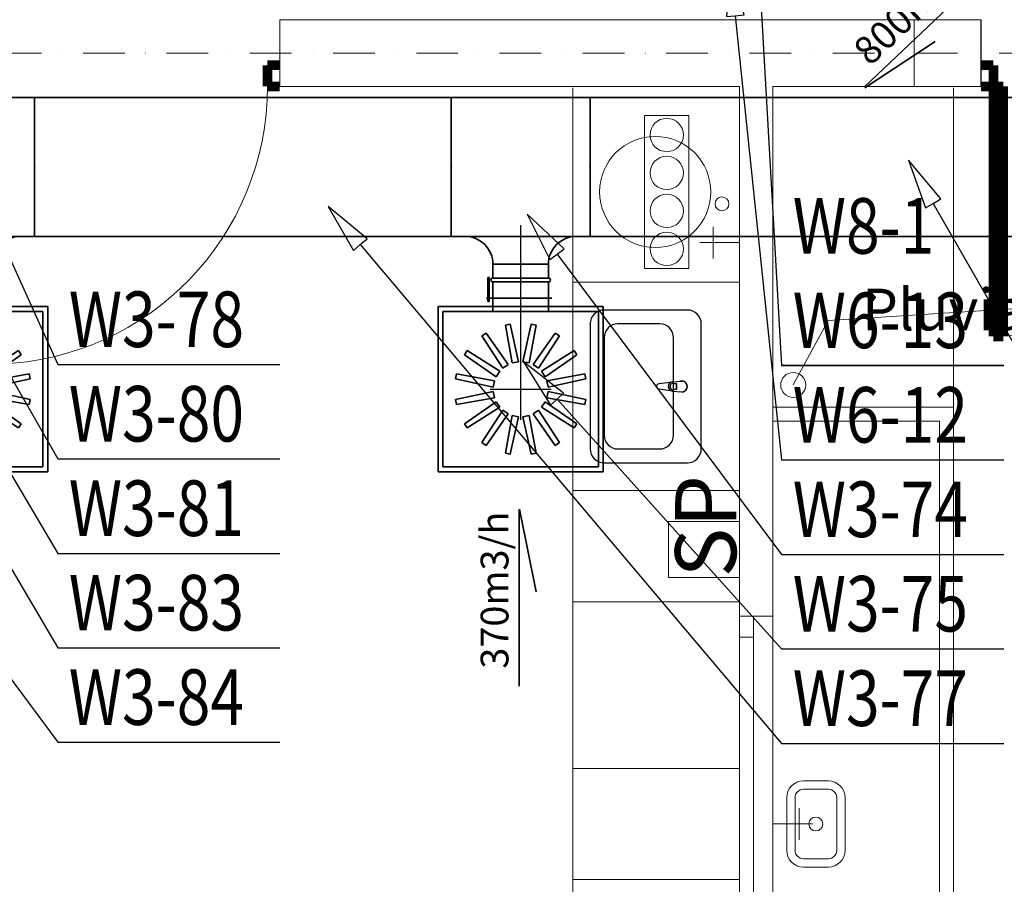
# Model space of a CAD drawing. Extents: x -67954 to 23553, y 42700 to 116626.
# Drawn here: x -19736 to -16192, y 84712 to 87825 of the extents above; entities that cross this region are included whole.
import ezdxf
from ezdxf.enums import TextEntityAlignment as Align

# ---------------------------------------------------------------- set-up
doc = ezdxf.new("R2010")
doc.units = 0
doc.header["$LTSCALE"] = 99.9
doc.header["$MEASUREMENT"] = 0
doc.linetypes.add('DASHDOT', pattern=[1, 0.5, -0.25, 0, -0.25])
doc.layers.get('0').update_dxf_attribs({"linetype": 'CONTINUOUS'})
for name, color, linetype, lineweight in [('0_KS_urządzenia', 12, 'CONTINUOUS', 25), ('MEDIA', 252, 'CONTINUOUS', 13), ('osie', 7, 'DASHDOT', 13), ('PLUVIA', 252, 'CONTINUOUS', 13), ('SŁUPY.KON', 252, 'CONTINUOUS', 13), ('WEN_N1-_ZLICZAC', 160, 'CONTINUOUS', 35), ('WEN_W1-_ZLICZAC', 1, 'CONTINUOUS', 35), ('WEN_W3-_ZLICZAC', 1, 'CONTINUOUS', 35), ('WEN_W6-_ZLICZAC', 1, 'CONTINUOUS', 35), ('WEN_W8-_ZLICZAC', 1, 'CONTINUOUS', 35), ('wyposazenie', 252, 'CONTINUOUS', 13), ('ściany działowe', 252, 'CONTINUOUS', 13), ('ściany nośne', 252, 'CONTINUOUS', 13), ('ściany zewn', 252, 'CONTINUOUS', 13)]:
    doc.layers.add(name, color=color, linetype=linetype, lineweight=lineweight)
for name, color, linetype in [('aa-opisy-ukryte', 7, 'CONTINUOUS'), ('WEN_N1-_ATRYBUT', 6, 'CONTINUOUS'), ('WEN_W1-_ATRYBUT', 6, 'CONTINUOUS'), ('WEN_W1-_OSIE', 252, 'CONTINUOUS')]:
    doc.layers.add(name, color=color, linetype=linetype)
doc.styles.add('GENERATED_STYLE_8', font='ARIAL.TTF')
doc.styles.add('GENERATED_STYLE_9', font='ARIAL.TTF')
doc.styles.get("Standard").update_dxf_attribs({"font": 'ARIAL.TTF'})
doc.styles.add('STYL_WENTYLE', font='Romans.shx', dxfattribs={"width": 0.8})

# ---------------------------------------------------------------- blocks, each defined once
blk = doc.blocks.new('D1 niesymetryczne 70_7', base_point=(76552856.9, 22969465.5))
at = {"color": 0, "linetype": 'Continuous', "const_width": 35}
for points in [[(76553421.9, 22970364.9, 0.402866), (76552556.9, 22969465.5)], [(76552556.9, 22969465.5, 0.380365), (76552291.9, 22969763.5)]]:
    blk.add_lwpolyline(points, format="xyb", dxfattribs=at)
for points in [[(76553456.9, 22970365.5), (76553421.9, 22970365.5)], [(76553421.9, 22970365.5), (76553421.9, 22969465.5)], [(76553456.9, 22969465.5), (76553456.9, 22970365.5)], [(76552256.9, 22969465.5), (76552256.9, 22969765.5)], [(76552256.9, 22969765.5), (76552291.9, 22969765.5)], [(76552291.9, 22969765.5), (76552291.9, 22969465.5)], [(76552212.5, 22969465.5), (76552256.9, 22969465.5)], [(76552256.9, 22969465.5), (76552256.9, 22969389.3)], [(76552291.9, 22969465.5), (76552256.9, 22969465.5)], [(76553421.9, 22969465.5), (76553456.9, 22969465.5)], [(76553501.4, 22969465.5), (76553456.9, 22969465.5)], [(76553456.9, 22969465.5), (76553456.9, 22969389.3)], [(76552256.9, 22969389.3), (76552212.5, 22969389.3)], [(76553456.9, 22969389.3), (76553501.4, 22969389.3)]]:
    blk.add_lwpolyline(points, dxfattribs=at)
blk = doc.blocks.new('D1 metalowe 70_162', base_point=(76552856.9, 22969465.5))
at = {"color": 0, "linetype": 'Continuous', "const_width": 35}
blk.add_lwpolyline([(76553321.9, 22970464.9, 0.403997), (76552356.9, 22969465.5)], format="xyb", dxfattribs=at)
for points in [[(76553356.9, 22970465.5), (76553321.9, 22970465.5)], [(76553321.9, 22970465.5), (76553321.9, 22969465.5)], [(76553356.9, 22969465.5), (76553356.9, 22970465.5)], [(76552312.5, 22969465.5), (76552356.9, 22969465.5)], [(76552356.9, 22969465.5), (76552356.9, 22969389.3)], [(76553321.9, 22969465.5), (76553356.9, 22969465.5)], [(76553401.4, 22969465.5), (76553356.9, 22969465.5)], [(76553356.9, 22969465.5), (76553356.9, 22969389.3)], [(76552356.9, 22969389.3), (76552312.5, 22969389.3)], [(76553356.9, 22969389.3), (76553401.4, 22969389.3)]]:
    blk.add_lwpolyline(points, dxfattribs=at)
blk = doc.blocks.new('WentyleFlaktbPZK600-200_21')
for p, q in [((-697.5, 297.5), (-697.5, -297.5)), ((-102.5, 297.5), (-697.5, 297.5)), ((-102.5, 297.5), (-102.5, -297.5)), ((-680, 280), (-680, -280)), ((-120, 280), (-680, 280)), ((-120, 280), (-120, -280)), ((-455.2, 230.7), (-437.3, 234.3)), ((-430.7, 94.5), (-455.2, 230.7)), ((-407.8, 99.1), (-437.3, 234.3)), ((-392.2, 99.1), (-362.7, 234.3)), ((-369.3, 94.5), (-344.8, 230.7)), ((-362.7, 234.3), (-344.8, 230.7)), ((-539.3, 192.1), (-524.1, 202.2)), ((-464.6, 75.5), (-539.3, 192.1)), ((-445.1, 88.5), (-524.1, 202.2)), ((-354.9, 88.5), (-275.9, 202.2)), ((-335.4, 75.5), (-260.7, 192.1)), ((-275.9, 202.2), (-260.7, 192.1)), ((-602.2, 124.1), (-592.1, 139.3)), ((-488.5, 45.1), (-602.2, 124.1)), ((-475.5, 64.6), (-592.1, 139.3)), ((-324.5, 64.6), (-207.9, 139.3)), ((-311.5, 45.1), (-197.8, 124.1)), ((-207.9, 139.3), (-197.8, 124.1)), ((-72.8, -111.7), (-72.8, 122.7)), ((-464.6, 75.5), (-445.1, 88.5)), ((-430.7, 94.5), (-407.8, 99.1)), ((-392.2, 99.1), (-369.3, 94.5)), ((-354.9, 88.5), (-335.4, 75.5)), ((-120, 100), (-14, 100)), ((-634.3, 37.3), (-630.7, 55.2)), ((-499.1, 7.8), (-634.3, 37.3)), ((-494.5, 30.7), (-630.7, 55.2)), ((-488.5, 45.1), (-475.5, 64.6)), ((-324.5, 64.6), (-311.5, 45.1)), ((-305.5, 30.7), (-169.3, 55.2)), ((-300.9, 7.8), (-165.7, 37.3)), ((-169.3, 55.2), (-165.7, 37.3)), ((-499.1, 7.8), (-494.5, 30.7)), ((-305.5, 30.7), (-300.9, 7.8)), ((-499.1, -7.8), (-634.3, -37.3)), ((-494.5, -30.7), (-630.7, -55.2)), ((-494.5, -30.7), (-499.1, -7.8)), ((-300.9, -7.8), (-305.5, -30.7)), ((-305.5, -30.7), (-169.3, -55.2)), ((-300.9, -7.8), (-165.7, -37.3)), ((-630.7, -55.2), (-634.3, -37.3)), ((-488.5, -45.1), (-602.2, -124.1)), ((-475.5, -64.6), (-592.1, -139.3)), ((-475.5, -64.6), (-488.5, -45.1)), ((-311.5, -45.1), (-324.5, -64.6)), ((-324.5, -64.6), (-207.9, -139.3)), ((-311.5, -45.1), (-197.8, -124.1)), ((-165.7, -37.3), (-169.3, -55.2)), ((-464.6, -75.5), (-539.3, -192.1)), ((-445.1, -88.5), (-524.1, -202.2)), ((-445.1, -88.5), (-464.6, -75.5)), ((-430.7, -94.5), (-455.2, -230.7)), ((-407.8, -99.1), (-437.3, -234.3)), ((-407.8, -99.1), (-430.7, -94.5)), ((-369.3, -94.5), (-392.2, -99.1)), ((-392.2, -99.1), (-362.7, -234.3)), ((-369.3, -94.5), (-344.8, -230.7)), ((-335.4, -75.5), (-354.9, -88.5)), ((-354.9, -88.5), (-275.9, -202.2)), ((-335.4, -75.5), (-260.7, -192.1)), ((-14, -100), (-120, -100)), ((-592.1, -139.3), (-602.2, -124.1)), ((-197.8, -124.1), (-207.9, -139.3)), ((-524.1, -202.2), (-539.3, -192.1)), ((-260.7, -192.1), (-275.9, -202.2)), ((-437.3, -234.3), (-455.2, -230.7)), ((-344.8, -230.7), (-362.7, -234.3)), ((-120, -280), (-680, -280)), ((-102.5, -297.5), (-697.5, -297.5))]:
    blk.add_line(p, q)
blk.add_lwpolyline([(-84.1, 113.3), (1.8, 113.3), (1.8, 118), (-84.1, 118)], close=True)
blk.add_lwpolyline([(0, -100), (0, 100, 1), (-14, 100), (-14, -100, 1)], format="xyb", close=True)
blk = doc.blocks.new('PZK-600SKH-600200WYWIEW_21')
for p in [(-400, 0), (0, 0)]:
    blk.add_point(p)
at = {"layer": 'WEN_W1-_OSIE'}
for p, q in [((-400, 110), (-400, -110)), ((-510, 0), (0, 0))]:
    blk.add_line(p, q, dxfattribs=at)
blk.add_blockref('WentyleFlaktbPZK600-200_21', (0, 0))
at = {"layer": 'WEN_W1-_ATRYBUT', "style": 'STYL_WENTYLE', "width": 0.8, "flags": 8}
blk.add_attdef('WENTYLE', text='', height=100, dxfattribs=at).set_placement((0, 0), align=Align.BOTTOM_LEFT)
blk = doc.blocks.new('QD-500X400OSW1-_1500-0000000_14')
blk.add_lwpolyline([(0, 250), (1500, 250), (1500, -250), (0, -250)], close=True)
for p in [(0, 0), (1500, 0)]:
    blk.add_point(p)
at = {"layer": 'WEN_W1-_ATRYBUT', "style": 'STYL_WENTYLE', "width": 0.8, "flags": 8}
blk.add_attdef('WENTYLE', text='', height=100, dxfattribs=at).set_placement((750, 0), align=Align.BOTTOM_LEFT)
blk = doc.blocks.new('TO_5-2X4_5_4_1OSW1-_11')
for p, q in [((-200, 150), (200, 150)), ((-100, 50), (100, 50))]:
    blk.add_line(p, q)
blk.add_lwpolyline([(100, 0), (100, 50, -0.414214), (200, 150), (250, 150), (250, 650), (-250, 650), (-250, 650), (-250, 150), (-200, 150, -0.414214), (-100, 50), (-100, 0)], format="xyb", close=True)
for p in [(-250, 400), (250, 400), (0, 0)]:
    blk.add_point(p)
at = {"layer": 'WEN_W1-_OSIE'}
blk.add_line((0, 0), (0, 190), dxfattribs=at)
at = {"layer": 'WEN_W1-_ATRYBUT', "style": 'STYL_WENTYLE', "width": 0.8, "flags": 8}
blk.add_attdef('WENTYLE', text='', height=100, dxfattribs=at).set_placement((0, 500), align=Align.BOTTOM_LEFT)
blk = doc.blocks.new('B20090OW1-_24')
for points in [[(200, -100), (200, 100, 1), (186, 100), (186, -100, 1)], [(100, -200), (-100, -200, -1), (-100, -186), (100, -186, -1)]]:
    blk.add_lwpolyline(points, format="xyb", close=True)
for radius in [286, 86]:
    blk.add_arc((186, -186), radius, 90, 180)
for p in [(200, 0), (0, -200)]:
    blk.add_point(p)
at = {"layer": 'WEN_W1-_OSIE'}
blk.add_arc((200, -200), 200, 90, 180, dxfattribs=at)
at = {"layer": 'WEN_W1-_ATRYBUT', "style": 'STYL_WENTYLE', "width": 0.8, "flags": 8}
blk.add_attdef('WENTYLE', text='', height=100, dxfattribs=at).set_placement((-399, -200), align=Align.BOTTOM_LEFT)
blk = doc.blocks.new('QD-500X400OSW1-_1540-1063213_14')
blk.add_lwpolyline([(0, 250), (1540.1, 250), (1540.1, -250), (0, -250)], close=True)
for p in [(0, 0), (1540.1, 0)]:
    blk.add_point(p)
at = {"layer": 'WEN_W1-_ATRYBUT', "style": 'STYL_WENTYLE', "width": 0.8, "flags": 8}
blk.add_attdef('WENTYLE', text='', height=100, dxfattribs=at).set_placement((770.1, 0), align=Align.BOTTOM_LEFT)
blk = doc.blocks.new('DLO_5X4_4-1_3_3OSW1-_11')
for points in [[(30, -250), (0, -250), (0, 250), (30, 250)], [(30, -250), (300, 0), (30, 250)]]:
    blk.add_lwpolyline(points)
blk.add_lwpolyline([(30, -250), (300, -200), (300, 200), (30, 250)], close=True)
for p in [(0, 0), (300, 0)]:
    blk.add_point(p)
at = {"layer": 'WEN_W1-_ATRYBUT', "style": 'STYL_WENTYLE', "width": 0.8, "flags": 8}
blk.add_attdef('WENTYLE', text='', height=100, dxfattribs=at).set_placement((150, 300), align=Align.BOTTOM_LEFT)
blk = doc.blocks.new('SR-400OW1-_463-5304131508_14')
blk.add_lwpolyline([(0, -200), (0, 200), (463.5, 200), (463.5, -200)], close=True)
for p in [(0, 0), (463.5, 0)]:
    blk.add_point(p)
at = {"layer": 'WEN_W1-_OSIE'}
blk.add_line((0, 0), (463.5, 0), dxfattribs=at)
at = {"layer": 'WEN_W1-_ATRYBUT', "style": 'STYL_WENTYLE', "width": 0.8, "flags": 8}
blk.add_attdef('WENTYLE', text='', height=100, dxfattribs=at).set_placement((231.8, 0), align=Align.BOTTOM_LEFT)
blk = doc.blocks.new('BF40090OW1-_23')
for p, q in [((-331.6, -212.1), (-194.8, 163.8)), ((-258.6, -258.6), (24.3, 24.3)), ((-212.1, -331.6), (163.8, -194.8))]:
    blk.add_line(p, q)
for points in [[(-400, -200), (-400, 200, -1), (-372, 200), (-372, -200, -1)], [(-200, -400), (200, -400, 1), (200, -372), (-200, -372, 1)]]:
    blk.add_lwpolyline(points, format="xyb", close=True)
for points in [[(200, -372), (163.8, -194.8), (24.3, 24.3), (-194.8, 163.8), (-372, 200)], [(-200, -372), (-212.1, -331.6), (-258.6, -258.6), (-331.6, -212.1), (-372, -200)]]:
    blk.add_lwpolyline(points)
for p in [(-400, 0), (0, -400)]:
    blk.add_point(p)
at = {"layer": 'WEN_W1-_OSIE'}
blk.add_arc((-400, -400), 400, 0, 90, dxfattribs=at)
at = {"layer": 'WEN_W1-_ATRYBUT', "style": 'STYL_WENTYLE', "width": 0.8, "flags": 8}
blk.add_attdef('WENTYLE', text='', height=100, dxfattribs=at).set_placement((-200, -400), align=Align.BOTTOM_LEFT)
blk = doc.blocks.new('B20090OW1-_13')
at = {"layer": 'WEN_W1-_ATRYBUT', "style": 'STYL_WENTYLE', "width": 0.8, "flags": 8}
blk.add_attdef('WENTYLE', text='', height=100, dxfattribs=at).set_placement((100, 0), align=Align.BOTTOM_LEFT)
blk = doc.blocks.new('SR-200OW1-_7636-0560865876_14')
at = {"layer": 'WEN_N1-_ATRYBUT', "style": 'STYL_WENTYLE', "width": 0.8, "flags": 8}
blk.add_attdef('WENTYLE', text='', height=100, dxfattribs=at).set_placement((3818, 0), align=Align.BOTTOM_LEFT)

msp = doc.modelspace()

# ---------------------------------------------------------------- linework, layer by layer
at = {"layer": '0_KS_urządzenia'}
for p, q in [((-17332.5, 86779.5), (-17632.5, 86779.5)), ((-17682.5, 86729.5), (-17682.5, 86279.5)), ((-17432.5, 86729.5), (-17582.5, 86729.5)), ((-17282.5, 86279.5), (-17282.5, 86729.5)), ((-17632.5, 86679.5), (-17632.5, 86329.5)), ((-17382.5, 86329.5), (-17382.5, 86679.5)), ((-17386, 86521.3), (-17353.8, 86523.7)), ((-17353.8, 86523.7), (-17349.8, 86523.6)), ((-17393.6, 86518.7), (-17436, 86513.4)), ((-17436, 86495.7), (-17393.6, 86490.4)), ((-17386, 86487.7), (-17353.8, 86485.4)), ((-17384.3, 86515.4), (-17372.4, 86515.4)), ((-17372.4, 86493.7), (-17384.3, 86493.7)), ((-17372.9, 86515.4), (-17372.9, 86493.7)), ((-17372.4, 86515.4), (-17372.4, 86493.7)), ((-17353.8, 86485.4), (-17349.8, 86485.5)), ((-17582.5, 86279.5), (-17432.5, 86279.5)), ((-17632.5, 86229.5), (-17332.5, 86229.5))]:
    msp.add_line(p, q, dxfattribs=at)
for centre, major_axis, start_param, end_param in [((-17632.5, 86729.5), (-35.4, 35.4), -0.785398, 0.785398), ((-17332.5, 86729.5), (35.4, 35.4), 5.497787, 7.068583), ((-17582.5, 86679.5), (-35.4, 35.4), -0.785398, 0.785398), ((-17432.5, 86679.5), (35.4, 35.4), 5.497787, 7.068583), ((-17352.5, 86504.5), (14.1, 14.1), 3.565456, 7.430119), ((-17352.5, 86504.5), (13.6, 13.6), 4.063779, 6.927154), ((-17434.9, 86504.5), (6.33, 6.33), 0.909996, 3.802393), ((-17384.5, 86504.5), (11.9, 11.9), 0.875625, 3.836764), ((-17384, 86504.5), (11.9, 11.9), 0.875625, 3.836764), ((-17384.3, 86504.5), (7.69, 7.69), 0.785398, 3.926991), ((-17582.5, 86329.5), (35.4, 35.4), 2.356194, 3.926991), ((-17432.5, 86329.5), (-35.4, 35.4), 2.356194, 3.926991), ((-17632.5, 86279.5), (35.4, 35.4), 2.356194, 3.926991), ((-17332.5, 86279.5), (-35.4, 35.4), 2.356194, 3.926991)]:
    msp.add_ellipse(centre, major_axis=major_axis, ratio=1, start_param=start_param, end_param=end_param, dxfattribs=at)
for p in [(-17682.5, 86729.5), (-17632.5, 86679.5)]:
    msp.add_point(p, dxfattribs=at)
at = {"layer": 'MEDIA'}
for p, q in [((-17240.4, 86965.5), (-17240.4, 87079.1)), ((-17145.2, 87022.3), (-17287.9, 87022.3)), ((-17400.4, 85816.6), (-17400.4, 86018.1)), ((-17400.4, 86018.1), (-17145.2, 86018.1)), ((-17145.2, 86018.1), (-17145.2, 85816.6)), ((-17145.2, 85816.6), (-17400.4, 85816.6)), ((-16930.1, 84872.7), (-16930.1, 84986.4)), ((-17025.2, 84929.5), (-16882.5, 84929.5))]:
    msp.add_line(p, q, dxfattribs=at)
for start, end in [(0, 180), (180, 0)]:
    msp.add_arc((-17208.2, 87161.7), 25, start, end, dxfattribs=at)
at = {"layer": 'osie', "ltscale": 3}
msp.add_line((-28201.8, 87704.5), (3440.6, 87704.5), dxfattribs=at)
at = {"layer": 'PLUVIA'}
msp.add_lwpolyline([(-16951.6, 86509.9), (-16826.3, 86742.1), (-15575.7, 86820.6)], dxfattribs=at)
for start, end in [(0, 180), (180, 0)]:
    msp.add_arc((-16951.6, 86509.9), 45, start, end, dxfattribs=at)
at = {"layer": 'SŁUPY.KON'}
for p, q in [((-16276.3, 87824.5), (-16516.3, 87824.5)), ((-16516.3, 87824.5), (-16516.3, 87584.5)), ((-16276.3, 87584.5), (-16276.3, 87824.5)), ((-16516.3, 87584.5), (-16276.3, 87584.5))]:
    msp.add_line(p, q, dxfattribs=at)
at = {"layer": 'WEN_N1-_ATRYBUT'}
for points in [[(-17096.8, 88396), (-17064.8, 88397.8), (-17107, 88575.7), (-17128.7, 88394.2), (-17096.8, 88396), (-16993.3, 86579.8), (-16193.3, 86579.8)], [(-16193.3, 86579.8), (-16993.3, 86579.8)], [(-16193.3, 86579.8), (-16993.3, 86579.8)]]:
    msp.add_lwpolyline(points, dxfattribs=at)
at = {"layer": 'WEN_N1-_ZLICZAC'}
for p, q in [((-16234.4, 88020.1), (-16693.8, 87584)), ((-16694, 87579.4), (-16440.9, 87746.2))]:
    msp.add_line(p, q, dxfattribs=at)
at = {"layer": 'WEN_W1-_ATRYBUT'}
for points in [[(-17160.4, 87838.8), (-17128.5, 87842.1), (-17179.1, 88017.8), (-17192.2, 87835.5), (-17160.4, 87838.8), (-16993.3, 86239.8), (-16193.3, 86239.8)], [(-21046.5, 87173.3), (-21020.8, 87192.3), (-21153.8, 87317.8), (-21072.2, 87154.2), (-21046.5, 87173.3), (-19599.5, 85223.7), (-18799.5, 85223.7)], [(-16447.5, 87163.5), (-16419.7, 87179.4), (-16537.1, 87319.5), (-16475.2, 87147.5), (-16447.5, 87163.5), (-15306.2, 85177.3), (-14506.2, 85177.3)], [(-19821.7, 87075.4), (-19792.5, 87088.6), (-19895.8, 87239.5), (-19850.8, 87062.3), (-19821.7, 87075.4), (-19599.5, 86583.7), (-18799.5, 86583.7)], [(-20463, 87030.9), (-20435.4, 87047.1), (-20554.3, 87186), (-20490.6, 87014.6), (-20463, 87030.9), (-19599.5, 85563.7), (-18799.5, 85563.7)], [(-20258.9, 87019.1), (-20231.4, 87035.4), (-20350.5, 87174), (-20286.5, 87002.8), (-20258.9, 87019.1), (-19599.5, 85903.7), (-18799.5, 85903.7)], [(-18510.2, 87014.9), (-18485.7, 87035.6), (-18626.3, 87152.4), (-18534.6, 86994.3), (-18510.2, 87014.9), (-16993.3, 85219.8), (-16193.3, 85219.8)], [(-17801.6, 86980.8), (-17776, 87000), (-17909.4, 87125), (-17827.3, 86961.7), (-17801.6, 86980.8), (-16993.3, 85899.8), (-16193.3, 85899.8)], [(-19841.2, 86664.5), (-19813.5, 86680.4), (-19930.9, 86820.6), (-19869, 86648.6), (-19841.2, 86664.5), (-19599.5, 86243.7), (-18799.5, 86243.7)], [(-17802, 86458.8), (-17778.2, 86480.2), (-17922.4, 86592.7), (-17825.8, 86437.4), (-17802, 86458.8), (-16993.3, 85559.8), (-16193.3, 85559.8)]]:
    msp.add_lwpolyline(points, dxfattribs=at)
at = {"layer": 'WEN_W1-_ZLICZAC'}
for p, q in [((-17938.6, 86062.1), (-17938.6, 85426.2)), ((-17937.6, 86062.2), (-17876.8, 85765.2))]:
    msp.add_line(p, q, dxfattribs=at)
at = {"layer": 'wyposazenie'}
for p, q in [((-17745.2, 86979.5), (-17745.2, 87579.5)), ((-16375.2, 86429.5), (-16375.2, 87579.5)), ((-17487, 87479.5), (-17487, 86929.5)), ((-17327, 87479.5), (-17487, 87479.5)), ((-17327, 87479.5), (-17327, 86929.5)), ((-17745.2, 86129.5), (-17745.2, 86979.5)), ((-17327, 86929.5), (-17487, 86929.5)), ((-17145.2, 86879.5), (-17745.2, 86879.5)), ((-17025.2, 83429.5), (-17025.2, 86429.5)), ((-16375.2, 86429.5), (-17025.2, 86429.5)), ((-16375.2, 83429.5), (-16375.2, 86429.5)), ((-16425.2, 86379.5), (-17025.2, 86379.5)), ((-16425.2, 83479.5), (-16425.2, 86379.5)), ((-17745.2, 82729.5), (-17745.2, 86129.5)), ((-17745.2, 86129.5), (-17145.2, 86129.5)), ((-17145.2, 82729.5), (-17145.2, 86129.5)), ((-17745.2, 85729.5), (-17145.2, 85729.5)), ((-17745.2, 85129.5), (-17145.2, 85129.5)), ((-16915.2, 85084.5), (-16825.2, 85084.5)), ((-16915.2, 85054.5), (-16825.2, 85054.5)), ((-16975.2, 85024.5), (-16975.2, 84834.5)), ((-16945.2, 85024.5), (-16945.2, 84834.5)), ((-16795.2, 85024.5), (-16795.2, 84834.5)), ((-16765.2, 85024.5), (-16765.2, 84834.5)), ((-16915.2, 84804.5), (-16825.2, 84804.5)), ((-16915.2, 84774.5), (-16825.2, 84774.5)), ((-17745.2, 84729.5), (-17145.2, 84729.5))]:
    msp.add_line(p, q, dxfattribs=at)
for centre, radius, start, end in [((-17407, 87409.5), 60, 0, 180), ((-17407, 87409.5), 60, 180, 0), ((-17448.5, 87204.5), 200, 0, 180), ((-17407, 87272.9), 60, 0, 180), ((-17407, 87272.9), 60, 180, 0), ((-17448.5, 87204.5), 200, 180, 0), ((-17407, 87136.2), 60, 0, 180), ((-17407, 87136.2), 60, 180, 0), ((-17407, 86999.5), 60, 0, 180), ((-17407, 86999.5), 60, 180, 0), ((-16915.2, 85024.5), 60, 90, 180), ((-16825.2, 85024.5), 60, 0, 90), ((-16915.2, 85024.5), 30, 90, 180), ((-16825.2, 85024.5), 30, 0, 90), ((-16870.2, 84929.5), 25, 0, 180), ((-16870.2, 84929.5), 25, 180, 0), ((-16915.2, 84834.5), 60, 180, 270), ((-16915.2, 84834.5), 30, 180, 270), ((-16825.2, 84834.5), 60, 270, 0), ((-16825.2, 84834.5), 30, 270, 0)]:
    msp.add_arc(centre, radius, start, end, dxfattribs=at)
at = {"layer": 'ściany działowe'}
for p, q in [((-17145.2, 87584.5), (-17145.2, 85677.5)), ((-17025.2, 85677.5), (-17025.2, 87584.5)), ((-17145.2, 85677.5), (-17025.2, 85677.5)), ((-17145.2, 85677.5), (-17145.2, 82677.5)), ((-17025.2, 82677.5), (-17025.2, 85677.5))]:
    msp.add_line(p, q, dxfattribs=at)
at = {"layer": 'ściany nośne'}
for p, q in [((-18800.1, 87824.5), (-18800.1, 87584.5)), ((-16275.2, 87824.5), (-18800.1, 87824.5)), ((-16275.2, 87824.5), (-16275.2, 87584.5)), ((-18800.1, 87584.5), (-17145.2, 87584.5)), ((-17025.2, 87584.5), (-16275.2, 87584.5))]:
    msp.add_line(p, q, dxfattribs=at)
at = {"layer": 'ściany zewn'}
for p, q in [((-17145.2, 85677.5), (-17025.2, 85677.5)), ((-17145.2, 85602.5), (-17145.2, 85677.5)), ((-17095.2, 85677.5), (-17095.2, 85602.5)), ((-17025.2, 82677.5), (-17025.2, 85677.5)), ((-17095.2, 85602.5), (-17145.2, 85602.5)), ((-17145.2, 84227.5), (-17145.2, 85602.5)), ((-17095.2, 85602.5), (-17095.2, 84227.5)), ((-17095.2, 85602.5), (-17095.2, 84227.5))]:
    msp.add_line(p, q, dxfattribs=at)

# ---------------------------------------------------------------- block references
at = {"layer": 'WEN_W3-_ZLICZAC'}
ref = msp.add_blockref('BF40090OW1-_23', (-21346.3, 87294.5), dxfattribs=dict(at, rotation=180))
ref.add_attrib('WENTYLE', 'W3-84', dxfattribs={"layer": 'WEN_W1-_ATRYBUT', "height": 200, "style": 'STYL_WENTYLE', "width": 0.8, "flags": 8}).set_placement((-19559.5, 85223.7), align=Align.BOTTOM_LEFT)
ref = msp.add_blockref('DLO_5X4_4-1_3_3OSW1-_11', (-20182.8, 87294.5), dxfattribs=dict(at, rotation=180))
ref.add_attrib('WENTYLE', 'W3-81', dxfattribs={"layer": 'WEN_W1-_ATRYBUT', "height": 200, "style": 'STYL_WENTYLE', "width": 0.8, "flags": 8}).set_placement((-19559.5, 85903.7), align=Align.BOTTOM_LEFT)
ref = msp.add_blockref('TO_5-2X4_5_4_1OSW1-_11', (-19932.8, 86894.5), dxfattribs=at)
ref.add_attrib('WENTYLE', 'W3-78', dxfattribs={"layer": 'WEN_W1-_ATRYBUT', "height": 200, "style": 'STYL_WENTYLE', "width": 0.8, "flags": 8}).set_placement((-19559.5, 86583.7), align=Align.BOTTOM_LEFT)
ref = msp.add_blockref('QD-500X400OSW1-_1500-0000000_14', (-19682.8, 87294.5), dxfattribs=at)
ref.add_attrib('WENTYLE', 'W3-77', dxfattribs={"layer": 'WEN_W1-_ATRYBUT', "height": 200, "style": 'STYL_WENTYLE', "width": 0.8, "flags": 8}).set_placement((-16953.3, 85219.8), align=Align.BOTTOM_LEFT)
ref = msp.add_blockref('TO_5-2X4_5_4_1OSW1-_11', (-17932.8, 86894.5), dxfattribs=at)
ref.add_attrib('WENTYLE', 'W3-74', dxfattribs={"layer": 'WEN_W1-_ATRYBUT', "height": 200, "style": 'STYL_WENTYLE', "width": 0.8, "flags": 8}).set_placement((-16953.3, 85899.8), align=Align.BOTTOM_LEFT)
ref = msp.add_blockref('QD-500X400OSW1-_1540-1063213_14', (-17682.8, 87294.5), dxfattribs=at)
ref.add_attrib('WENTYLE', 'W3-72', dxfattribs={"layer": 'WEN_W1-_ATRYBUT', "height": 200, "style": 'STYL_WENTYLE', "width": 0.8, "flags": 8}).set_placement((-15266.2, 85177.3), align=Align.BOTTOM_LEFT)
ref = msp.add_blockref('SR-400OW1-_463-5304131508_14', (-20946.3, 87294.5), dxfattribs=at)
ref.add_attrib('WENTYLE', 'W3-83', dxfattribs={"layer": 'WEN_W1-_ATRYBUT', "height": 200, "style": 'STYL_WENTYLE', "width": 0.8, "flags": 8}).set_placement((-19559.5, 85563.7), align=Align.BOTTOM_LEFT)
ref = msp.add_blockref('PZK-600SKH-600200WYWIEW_21', (-19932.8, 86894.5), dxfattribs=dict(at, rotation=90))
ref.add_attrib('WENTYLE', 'W3-80', dxfattribs={"layer": 'WEN_W1-_ATRYBUT', "height": 200, "style": 'STYL_WENTYLE', "width": 0.8, "flags": 8}).set_placement((-19559.5, 86243.7), align=Align.BOTTOM_LEFT)
ref = msp.add_blockref('PZK-600SKH-600200WYWIEW_21', (-17932.8, 86894.5), dxfattribs=dict(at, rotation=90))
ref.add_attrib('WENTYLE', 'W3-75', dxfattribs={"layer": 'WEN_W1-_ATRYBUT', "height": 200, "style": 'STYL_WENTYLE', "width": 0.8, "flags": 8}).set_placement((-16953.3, 85559.8), align=Align.BOTTOM_LEFT)
at = {"layer": 'WEN_W6-_ZLICZAC'}
ref = msp.add_blockref('SR-200OW1-_7636-0560865876_14', (-17149.6, 95803.6), dxfattribs=dict(at, rotation=270.0470077683802))
ref.add_attrib('WENTYLE', 'W6-13', dxfattribs={"layer": 'WEN_N1-_ATRYBUT', "height": 200, "style": 'STYL_WENTYLE', "width": 0.8, "flags": 8}).set_placement((-16953.3, 86579.8), align=Align.BOTTOM_LEFT)
ref = msp.add_blockref('B20090OW1-_24', (-17143.3, 87967.5), dxfattribs=dict(at, rotation=90))
ref.add_attrib('WENTYLE', 'W6-12', dxfattribs={"layer": 'WEN_W1-_ATRYBUT', "height": 200, "style": 'STYL_WENTYLE', "width": 0.8, "flags": 8}).set_placement((-16953.3, 86239.8), align=Align.BOTTOM_LEFT)
at = {"layer": 'WEN_W8-_ZLICZAC'}
ref = msp.add_blockref('B20090OW1-_13', (-16871, 94229.5), dxfattribs=dict(at, rotation=180))
ref.add_attrib('WENTYLE', 'W8-1', dxfattribs={"layer": 'WEN_W1-_ATRYBUT', "height": 200, "style": 'STYL_WENTYLE', "width": 0.8, "flags": 8}).set_placement((-16953.3, 86919.8), align=Align.BOTTOM_LEFT)
at = {"layer": 'ściany nośne', "xscale": 1.000000000203727, "yscale": 0.999999996565748, "rotation": 180}
for name, p in [('D1 metalowe 70_162', (-19344.5, 87584.5)), ('D1 niesymetryczne 70_7', (-15630.8, 87584.5))]:
    msp.add_blockref(name, p, dxfattribs=at)

# ---------------------------------------------------------------- texts
at = {"layer": 'aa-opisy-ukryte', "color": 7, "style": 'GENERATED_STYLE_8'}
msp.add_text('Pluvia', height=150, dxfattribs=at).set_placement((-16703.9, 86706.3))
at = {"layer": 'aa-opisy-ukryte', "color": 5, "style": 'GENERATED_STYLE_9'}
msp.add_text('SP', height=220, rotation=90, dxfattribs=at).set_placement((-17156.7, 85816.6))
at = {"layer": 'WEN_N1-_ZLICZAC', "insert": (-16743.8, 87727.1), "char_height": 100, "width": 711.247, "attachment_point": 1, "rotation": 43.5125}
msp.add_mtext('{\\fArial|b0|i0|c238|p34;800m3/h}', dxfattribs=at)
at = {"layer": 'WEN_W1-_ZLICZAC', "insert": (-18076.8, 85488.5), "char_height": 100, "width": 711.247, "attachment_point": 1, "rotation": 90}
msp.add_mtext('{\\fArial|b0|i0|c238|p34;370m3/h}', dxfattribs=at)

doc.saveas('drawing.dxf')
